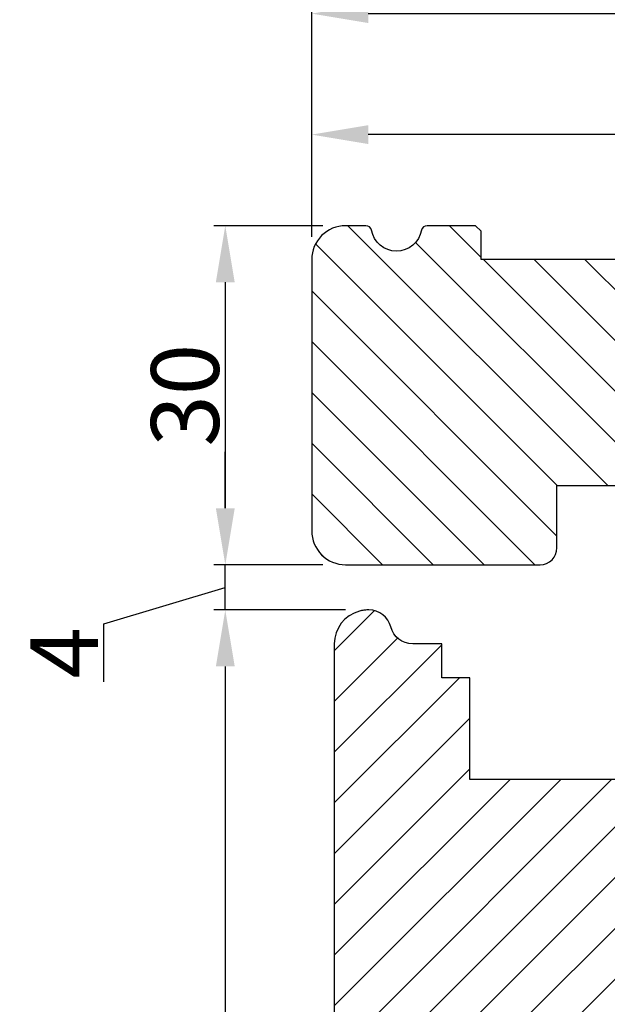
# Model space of a CAD drawing. Units: millimetres. Extents: x 4924 to 6112, y -1158 to -318.
# Drawn here: x 5708 to 5760, y -503 to -416 of the extents above; entities that cross this region are included whole.
import ezdxf

# ---------------------------------------------------------------- set-up
doc = ezdxf.new("R2010")
doc.units = ezdxf.units.MM
doc.layers.get('0').update_dxf_attribs({"lineweight": 0})
doc.layers.get('DEFPOINTS').update_dxf_attribs({"lineweight": 0})
for name, color, linetype, lineweight in [('02 MEASURES', 156, 'Continuous', 13), ('03 FRAME', 40, 'Continuous', 25), ('04 FRAME HATCH', 40, 'Continuous', 0), ('05 SASH', 40, 'Continuous', 25), ('06 SASH HATCH', 40, 'Continuous', 0)]:
    doc.layers.add(name, color=color, linetype=linetype, lineweight=lineweight)
doc.styles.add('M1x2', font='arial.ttf', dxfattribs={"height": 6})
doc.dimstyles.new('M1x1 NY', dxfattribs={"dimtxt": 5, "dimasz": 5, "dimexe": 1, "dimexo": 2, "dimgap": 0.5, "dimtad": 1, "dimdec": 0, "dimdsep": 46, "dimtxsty": 'M1x2', "dimcen": -1, "dimclrd": 256, "dimclre": 256, "dimclrt": 256, "dimazin": 2, "dimtfac": 1, "dimtdec": 0, "dimtmove": 0, "dimatfit": 3, "dimfxl": 1, "dimtolj": 1, "dimarcsym": 0})

# ---------------------------------------------------------------- blocks, each defined once
blk = doc.blocks.new('*D317')
at = {"layer": '02 MEASURES', "lineweight": -2}
for p, q in [((5733.691870727349, -435.0614886344019), (5733.691870727349, -425.0031535170601)), ((5847.691870727349, -435.0614886343992), (5847.691870727349, -425.0031535170601)), ((5842.691870727349, -426.0031535170601), (5738.691870727349, -426.0031535170601))]:
    blk.add_line(p, q, dxfattribs=at)
at = {"layer": '02 MEASURES'}
for points in [[(5738.691870727349, -425.1698201837268), (5738.691870727349, -426.8364868503934), (5733.691870727349, -426.0031535170601)], [(5842.691870727349, -426.8364868503934), (5842.691870727349, -425.1698201837268), (5847.691870727349, -426.0031535170601)]]:
    blk.add_solid(points, dxfattribs=at)
at = {"layer": 'DEFPOINTS', "color": 0}
for p in [(5733.691870727349, -426.0031535170601), (5733.691870727349, -437.0614886344019), (5847.691870727349, -437.0614886343992)]:
    blk.add_point(p, dxfattribs=at)
at = {"layer": '02 MEASURES', "insert": (5790.691870727349, -422.4911535170601), "char_height": 6, "attachment_point": 5, "style": 'M1x2'}
blk.add_mtext('\\A1;114', dxfattribs=at)
blk = doc.blocks.new('*D318')
at = {"layer": '02 MEASURES', "lineweight": -2}
for p, q in [((5734.691870727349, -434.061488634402), (5725.050910588207, -434.0614886344022)), ((5726.050910588207, -439.0614886344022), (5726.050910588208, -459.0614886344022)), ((5734.691870727351, -464.061488634402), (5725.050910588208, -464.0614886344022))]:
    blk.add_line(p, q, dxfattribs=at)
at = {"layer": '02 MEASURES'}
for points in [[(5726.88424392154, -439.0614886344022), (5725.217577254874, -439.0614886344022), (5726.050910588207, -434.0614886344022)], [(5725.217577254875, -459.0614886344022), (5726.884243921541, -459.0614886344022), (5726.050910588208, -464.0614886344022)]]:
    blk.add_solid(points, dxfattribs=at)
at = {"layer": 'DEFPOINTS', "color": 0}
for p in [(5736.691870727349, -434.0614886344019), (5726.050910588208, -464.0614886344022), (5736.691870727351, -464.0614886344019)]:
    blk.add_point(p, dxfattribs=at)
at = {"layer": '02 MEASURES', "insert": (5722.487910588208, -449.0614886344023), "char_height": 6, "attachment_point": 5, "rotation": 90.00000000000175, "style": 'M1x2'}
blk.add_mtext('\\A1;30', dxfattribs=at)
blk = doc.blocks.new('TOP KARM')
at = {"layer": '04 FRAME HATCH'}
h = blk.add_hatch(dxfattribs=at)
h.set_pattern_fill('ANSI31', color=256, style=0)
h.set_pattern_definition([(45, (0, 0), (-2.245064030267288, 2.245064030267288), [])])
h.paths.add_polyline_path([(3748.440575278747, -497.2848235786727), (3748.440575278747, -473.2848235786725, 0.4142135623729479), (3745.440575278746, -470.2848235786724), (3743.644738735345, -470.2848235786724, 0.3616214947858093), (3743.153072652327, -470.6939144877635, -0.8320502943378282), (3738.728077905166, -470.6939144877635, 0.3616214947869921), (3738.236411822149, -470.2848235786724), (3733.940575278747, -470.2848235786725), (3733.440575278747, -470.7848235786725), (3733.440575278747, -473.2848235786725), (3721.440575278747, -473.2848235786726), (3721.440575278747, -470.7848235786726), (3720.940575278747, -470.2848235786726), (3718.925856652985, -470.2848235786726), (3711.683215965866, -473.2848235786726), (3710.440575278747, -470.2848235786726), (3689.740575278746, -470.2848235786733), (3689.240575278746, -470.7848235786733), (3689.240575278746, -480.2848235786733), (3685.240575278746, -480.2848235786733), (3685.240575278747, -470.7848235786733), (3684.740575278746, -470.2848235786733), (3661.940575278747, -470.2848235786734), (3661.440575278747, -470.7848235786734), (3661.440575278747, -473.2848235786734), (3649.440575278747, -473.2848235786734), (3649.440575278747, -470.7848235786734), (3648.940575278747, -470.2848235786734), (3637.440575278747, -470.2848235786734, 0.4142135623730173), (3634.440575278747, -473.2848235786734), (3634.440575278747, -513.2848235786735, 0.4142135623729614), (3637.440575278747, -516.2848235786735), (3692.940575278747, -516.2848235786732, 0.4142135623732267), (3694.440575278747, -514.784823578673), (3694.440575278747, -501.7848235786734, -0.4142135623731933), (3695.940575278747, -500.2848235786733), (3712.840575278747, -500.2848235786725, 0.4142135623734188), (3714.340575278746, -498.7848235786724), (3714.340575278747, -493.2848235786726), (3726.740575278747, -493.2848235786726), (3726.740575278746, -498.7848235786721, 0.4142135623729457), (3728.240575278746, -500.2848235786724), (3745.440575278747, -500.2848235786724, 0.4142135623732169)])
at = {"layer": '03 FRAME'}
blk.add_lwpolyline([(3721.440575278747, -473.2848235786726), (3733.440575278747, -473.2848235786725), (3733.440575278747, -470.7848235786725), (3733.940575278747, -470.2848235786725), (3738.236411822149, -470.2848235786725, -0.3616214947864778), (3738.728077905166, -470.6939144877635, 0.8320502943378257), (3743.153072652327, -470.6939144877635, -0.3616214947863172), (3743.644738735345, -470.2848235786725), (3745.440575278746, -470.2848235786725, -0.4142135623731008), (3748.440575278747, -473.2848235786725), (3748.440575278747, -497.2848235786725, -0.4142135623731126), (3745.440575278747, -500.2848235786725), (3728.240575278747, -500.2848235786725, -0.4142135623729735), (3726.740575278746, -498.7848235786725), (3726.740575278747, -493.2848235786726), (3714.340575278747, -493.2848235786726)], format="xyb", dxfattribs=at)
blk = doc.blocks.new('*D319')
at = {"layer": '02 MEASURES', "lineweight": -2}
for p, q in [((5736.69187072734, -468.0614886343228), (5725.05091058821, -468.0614886343228)), ((5726.05091058821, -473.0614886343228), (5726.05091058821, -565.058366370873)), ((5744.770831340134, -570.058366370873), (5725.05091058821, -570.058366370873))]:
    blk.add_line(p, q, dxfattribs=at)
at = {"layer": '02 MEASURES'}
for points in [[(5726.884243921543, -473.0614886343228), (5725.217577254877, -473.0614886343228), (5726.05091058821, -468.0614886343228)], [(5725.217577254877, -565.058366370873), (5726.884243921543, -565.058366370873), (5726.05091058821, -570.058366370873)]]:
    blk.add_solid(points, dxfattribs=at)
at = {"layer": 'DEFPOINTS', "color": 0}
for p in [(5738.69187072734, -468.0614886343228), (5726.05091058821, -570.058366370873), (5746.770831340134, -570.058366370873)]:
    blk.add_point(p, dxfattribs=at)
at = {"layer": '02 MEASURES', "insert": (5722.48791058821, -519.0599275025979), "char_height": 6, "attachment_point": 5, "rotation": 90, "style": 'M1x2'}
blk.add_mtext('\\A1;102', dxfattribs=at)
blk = doc.blocks.new('*D321')
at = {"layer": '02 MEASURES', "lineweight": -2}
for p, q in [((5733.691870727338, -435.061488634321), (5733.691870727338, -414.2984021778211)), ((5857.891871055162, -435.061488634321), (5857.891871055162, -414.2984021778211)), ((5738.691870727338, -415.2984021778211), (5852.891871055162, -415.2984021778211))]:
    blk.add_line(p, q, dxfattribs=at)
at = {"layer": '02 MEASURES'}
for points in [[(5738.691870727338, -414.4650688444878), (5738.691870727338, -416.1317355111544), (5733.691870727338, -415.2984021778211)], [(5852.891871055162, -416.1317355111544), (5852.891871055162, -414.4650688444878), (5857.891871055162, -415.2984021778211)]]:
    blk.add_solid(points, dxfattribs=at)
at = {"layer": 'DEFPOINTS', "color": 0}
for p in [(5857.891871055162, -415.2984021778211), (5733.691870727338, -437.061488634321), (5857.891871055162, -437.061488634321)]:
    blk.add_point(p, dxfattribs=at)
at = {"layer": '02 MEASURES', "insert": (5795.79187089125, -411.7864021778211), "char_height": 6, "attachment_point": 5, "style": 'M1x2'}
blk.add_mtext('\\A1;124', dxfattribs=at)
blk = doc.blocks.new('*D324')
at = {"layer": '02 MEASURES', "lineweight": -2}
for p, q in [((5726.05091058821, -459.0614886344019), (5726.05091058821, -454.0614886344019)), ((5732.691870727351, -464.0614886344019), (5725.05091058821, -464.0614886344019)), ((5726.05091058821, -468.0614886343228), (5726.05091058821, -464.0614886344019)), ((5715.30091058821, -469.2864910425681), (5726.05091058821, -466.0614886343624)), ((5734.69187072734, -468.0614886343228), (5725.05091058821, -468.0614886343228)), ((5715.30091058821, -474.4324910425688), (5715.30091058821, -469.2864910425681)), ((5726.05091058821, -473.0614886343228), (5726.05091058821, -478.0614886343228))]:
    blk.add_line(p, q, dxfattribs=at)
at = {"layer": '02 MEASURES'}
for points in [[(5725.217577254877, -459.0614886344019), (5726.884243921543, -459.0614886344019), (5726.05091058821, -464.0614886344019)], [(5726.884243921543, -473.0614886343228), (5725.217577254877, -473.0614886343228), (5726.05091058821, -468.0614886343228)]]:
    blk.add_solid(points, dxfattribs=at)
at = {"layer": 'DEFPOINTS', "color": 0}
for p in [(5726.05091058821, -464.0614886344019), (5734.691870727351, -464.0614886344019), (5736.69187072734, -468.0614886343228)]:
    blk.add_point(p, dxfattribs=at)
at = {"layer": '02 MEASURES', "insert": (5711.80091058821, -471.8594910425684), "char_height": 6, "attachment_point": 5, "rotation": 90, "style": 'M1x2'}
blk.add_mtext('\\A1;4', dxfattribs=at)

msp = doc.modelspace()

# ---------------------------------------------------------------- hatches: boundary and pattern name
at = {"layer": '06 SASH HATCH'}
h = msp.add_hatch(dxfattribs=at)
h.set_pattern_fill('ANSI31', color=256, style=0)
h.set_pattern_definition([(45, (2150.210704366076, -218.0897109557363), (-2.245064030267288, 2.245064030267288), [])])
h.paths.add_polyline_path([(5799.69187072734, -552.0614886343219), (5799.69187072734, -487.9303370495045, 0.1729956764590504), (5799.014746382874, -486.031851155717, 0.1372926075803137), (5797.691870727336, -485.1019099247605, 0.06322666206809356), (5796.953337955581, -484.9417529552311), (5793.591870727338, -484.6476626799495), (5793.591870727339, -490.5614886343228), (5790.091870727338, -490.5614886343228), (5790.091870727338, -484.3414523576075), (5786.891922601048, -484.0614931726841), (5786.891870727341, -484.0614886343228), (5786.891870727341, -490.5614886343228), (5782.891870727341, -490.5614886343228), (5782.891870727341, -483.7115339802203), (5782.691870703497, -483.6940362454279), (5782.69187072734, -473.3751332051143, 0.3888787318538149), (5781.322604341462, -471.8808411579785), (5773.407173114363, -471.1883306586869), (5772.02260434146, -471.067196587187, 0.4400105308926959), (5770.391870727341, -472.5614886343228), (5770.391870727341, -474.0614886343228), (5767.891870727341, -474.0614886343228), (5767.891870727341, -483.0614886343228), (5749.19187072734, -483.0614886343228), (5747.69187072734, -483.0614886343228), (5747.69187072734, -474.0614886343228), (5746.69187072734, -474.0614886343228), (5746.433051682237, -474.0614886343228), (5745.19187072734, -474.0614886343228), (5745.19187072734, -471.0614886343228), (5743.70058075988, -471.0614886343228), (5742.961151858704, -471.0614886343228), (5742.628362400442, -471.0614886343228, -0.3419987131192108), (5740.69187072734, -469.5614886343228, 0.3419987131199248), (5738.755379054236, -468.0614886343228), (5738.691870727342, -468.0614886343228), (5738.580891803401, -468.0635420573408, 0.05625873399900714), (5737.915413592025, -468.1637111554583, 0.339454258863688), (5735.69187072734, -471.0614886343228), (5735.691870727338, -556.0614886342019, 0.3312708872510463), (5737.117621876867, -557.9772752241424, -0.2835093783484096), (5737.815305204643, -558.7615203413843), (5737.915413592018, -559.3292632186858), (5738.580891803407, -563.1033777002958, 0.2926117034278693), (5742.961151858704, -567.8635075437887, -0.3108091034129755), (5743.70058075988, -568.7229018709513, 0.1125835509841025), (5743.918019747196, -569.3535136846795), (5746.433051682237, -570.0274144606119, 0.06554346281344495), (5746.69187072734, -570.0614886343228, 0.4142135623721579), (5747.691870727338, -569.0614886343228), (5747.691870727339, -555.5614886343237, -0.4142135623735114), (5749.191870727339, -554.0614886343228), (5797.691870727337, -554.0614886343265, 0.1826709249249751), (5799.01471799727, -553.5615136675951), (5799.014746382876, -553.5614886343255), (5799.014774779514, -553.5614635903612, 0.2152454849302082)])
h.paths.add_polyline_path([(5742.961151858704, -567.8635075437887, -0.2926117034278693), (5738.580891803407, -563.1033777002958), (5737.915413592018, -559.3292632186858), (5737.815305204643, -558.7615203413843, 0.2835093783484096), (5737.117621876867, -557.9772752241424, -0.3312708872510463), (5735.691870727338, -556.0614886342019), (5735.69187072734, -564.8473427340559, 0.3394542588633098), (5737.915413592029, -567.7451202129214), (5743.918019747196, -569.3535136846795, -0.1125835509841025), (5743.70058075988, -568.7229018709513, 0.3108091034129755)], flags=16)

# ---------------------------------------------------------------- linework, layer by layer
at = {"layer": '05 SASH'}
for points in [[(5767.891870727341, -483.0614886343228), (5749.19187072734, -483.0614886343228), (5747.69187072734, -483.0614886343228), (5747.69187072734, -474.0614886343228), (5746.433051682237, -474.0614886343228), (5745.19187072734, -474.0614886343228), (5745.19187072734, -471.0614886343228), (5742.628362400443, -471.0614886343228, -0.3419987131195775), (5740.69187072734, -469.5614886343228, 0.3419987131195775), (5738.755379054237, -468.0614886343228), (5738.69187072734, -468.0614886343228, 0.06554346281509013), (5737.915413592033, -468.1637111554555, 0.3394542588631181), (5735.69187072734, -471.0614886343237), (5735.69187072734, -564.8473427340541, 0.3394542588633763)], [(5767.891870727341, -483.0614886343228), (5749.19187072734, -483.0614886343228), (5747.69187072734, -483.0614886343228), (5747.69187072734, -474.0614886343228), (5746.69187072734, -474.0614886343228), (5745.19187072734, -474.0614886343228), (5745.19187072734, -471.0614886343228), (5743.70058075988, -471.0614886343228), (5742.961151858704, -471.0614886343228), (5742.628362400443, -471.0614886343228, -0.3419987131198048), (5740.69187072734, -469.5614886343228, 0.3419987131198184), (5738.755379054235, -468.0614886343228), (5738.69187072734, -468.0614886343228), (5738.580891803398, -468.0635420573408, 0.05625873399992491), (5737.915413592018, -468.1637111554592, 0.3394542588624059), (5735.69187072734, -471.0614886343228), (5735.691870727336, -556.0614886343228, 0.3312708872337595)]]:
    msp.add_lwpolyline(points, format="xyb", dxfattribs=at)

# ---------------------------------------------------------------- block references
at = {"xscale": -1}
msp.add_blockref('TOP KARM', (9482.132446006086, 36.22333494435043), dxfattribs=at)

# ---------------------------------------------------------------- dimensions: what is measured, and where the dimension line sits
at = {"layer": '02 MEASURES'}
dim = msp.add_linear_dim(base=(5857.891871055162, -415.2984021778211), p1=(5733.691870727338, -437.061488634321), p2=(5857.891871055162, -437.061488634321), dimstyle='M1x1 NY', dxfattribs=at)
dim.commit()
dim.dimension.update_dxf_attribs({"geometry": '*D321', "text_midpoint": (5795.79187089125, -411.7864021778211)})
for base, p1, p2, angle, picture, middle in [((5733.691870727349, -426.0031535170601), (5847.691870727349, -437.0614886343992), (5733.691870727349, -437.0614886344019), 1.230381291910979e-12, '*D317', (5790.691870727349, -422.4911535170601)), ((5726.050910588208, -464.0614886344022), (5736.691870727349, -434.0614886344019), (5736.691870727351, -464.0614886344019), 270.00000000000125, '*D318', (5722.487910588208, -449.0614886344023)), ((5726.05091058821, -570.058366370873), (5738.69187072734, -468.0614886343228), (5746.770831340134, -570.058366370873), 90, '*D319', (5722.48791058821, -519.0599275025979))]:
    dim = msp.add_linear_dim(base=base, p1=p1, p2=p2, angle=angle, dimstyle='M1x1 NY', dxfattribs=at)
    dim.commit()
    dim.dimension.update_dxf_attribs({"geometry": picture, "text_midpoint": middle})
dim = msp.add_linear_dim(base=(5726.05091058821, -464.0614886344019), p1=(5736.69187072734, -468.0614886343228), p2=(5734.691870727351, -464.0614886344019), angle=90, dimstyle='M1x1 NY', override={"dimtmove": 1}, dxfattribs=at)
dim.commit()
dim.dimension.update_dxf_attribs({"geometry": '*D324', "text_midpoint": (5711.80091058821, -469.7864910425681)})

doc.saveas('drawing.dxf')
